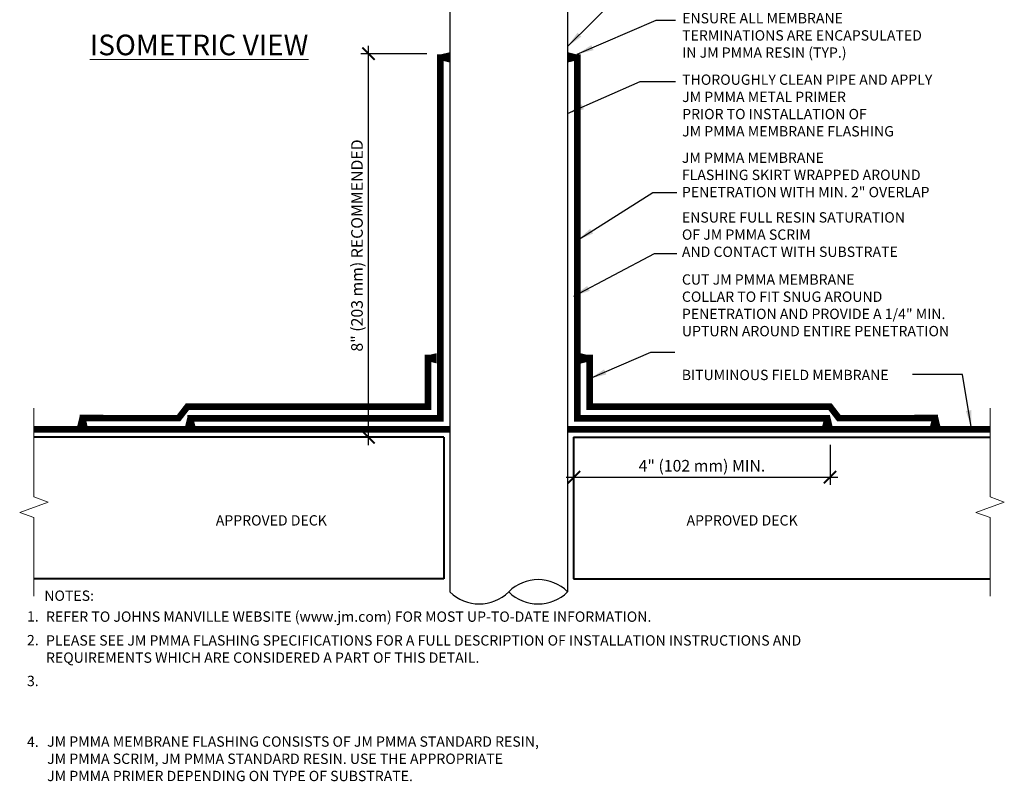
# Model space of a CAD drawing. Units: inches. Extents: x 21.2 to 33.8, y 14.3 to 29.1.
# Drawn here: x 21.9 to 33.8, y 14.3 to 23.5 of the extents above; entities that cross this region are included whole.
import ezdxf
from ezdxf.enums import TextEntityAlignment as Align

# ---------------------------------------------------------------- set-up
doc = ezdxf.new("R2010")
doc.units = ezdxf.units.IN
doc.header["$MEASUREMENT"] = 0
for name, color, linetype, lineweight in [('A-DETL-003', 3, 'Continuous', 30), ('A-DETL-004', 4, 'Continuous', 40), ('A-DETL-006', 6, 'Continuous', 60), ('A-DETL-DIMS', 11, 'Continuous', 15), ('A-DETL-NOTE', 4, 'Continuous', 15)]:
    doc.layers.add(name, color=color, linetype=linetype, lineweight=lineweight)
doc.styles.add('arial', font='arial.ttf')
doc.styles.add('JM Detail Standard', font='verdana.ttf', dxfattribs={"height": 0.125})
doc.styles.add('JM-Arial', font='arial.ttf', dxfattribs={"width": 0.9})
doc.dimstyles.new('JM-Standard', dxfattribs={"dimtxt": 0.09375, "dimasz": 0.10075, "dimexe": 0.0625, "dimexo": 0.09375, "dimgap": 0.03125, "dimtad": 1, "dimdec": 3, "dimzin": 3, "dimdsep": 46, "dimlunit": 4, "dimtxsty": 'arial', "dimblk": 'ARCHTICK', "dimcen": 0.09375, "dimdle": 0.0625, "dimclrd": 256, "dimclre": 256, "dimclrt": 4, "dimazin": 2, "dimtfac": 0.9, "dimtdec": 3, "dimtmove": 2, "dimatfit": 2, "dimfxl": 1, "dimtfillclr": 256, "dimfrac": 2, "dimtolj": 1, "dimtzin": 0, "dimarcsym": 0})

# ---------------------------------------------------------------- blocks, each defined once
blk = doc.blocks.new('_ArchTick')
at = {"color": 0, "const_width": 0.15}
blk.add_lwpolyline([(-0.5, -0.5), (0.5, 0.5)], dxfattribs=at)
blk = doc.blocks.new('*D3')
at = {"layer": 'A-DETL-DIMS', "lineweight": -2, "transparency": 16777216}
for p, q in [((28.609, 18.364), (28.609, 17.879)), ((31.713, 18.365), (31.713, 17.879)), ((28.515, 17.973), (31.807, 17.973))]:
    blk.add_line(p, q, dxfattribs=at)
at = {"layer": 'Defpoints', "color": 0, "transparency": 16777216}
for p in [(28.609, 18.505), (31.713, 18.506), (31.713, 17.973)]:
    blk.add_point(p, dxfattribs=at)
at = {"layer": 'A-DETL-DIMS', "lineweight": -2, "transparency": 16777216, "xscale": 0.151125, "yscale": 0.151125, "zscale": 0.151125, "rotation": 180}
blk.add_blockref('_ArchTick', (28.609, 17.973), dxfattribs=at)
at = {"layer": 'A-DETL-DIMS', "lineweight": -2, "transparency": 16777216, "xscale": 0.151125, "yscale": 0.151125, "zscale": 0.151125}
blk.add_blockref('_ArchTick', (31.713, 17.973), dxfattribs=at)
at = {"layer": 'A-DETL-DIMS', "color": 4, "transparency": 16777216, "insert": (30.161, 18.112), "char_height": 0.14062, "attachment_point": 5, "style": 'arial'}
blk.add_mtext('\\A1;4" (102 mm) MIN.', dxfattribs=at)
blk = doc.blocks.new('*D4')
at = {"layer": 'A-DETL-DIMS', "lineweight": -2, "transparency": 16777216}
for p, q in [((26.121, 18.363), (26.121, 23.197)), ((26.828, 23.103), (26.028, 23.103)), ((26.803, 18.457), (26.028, 18.457))]:
    blk.add_line(p, q, dxfattribs=at)
at = {"layer": 'Defpoints', "color": 0, "transparency": 16777216}
for p in [(26.121, 23.103), (26.969, 23.103), (26.944, 18.457)]:
    blk.add_point(p, dxfattribs=at)
at = {"layer": 'A-DETL-DIMS', "lineweight": -2, "transparency": 16777216, "xscale": 0.151125, "yscale": 0.151125, "zscale": 0.151125}
for p, rotation in [((26.121, 23.103), 90), ((26.121, 18.457), 270)]:
    blk.add_blockref('_ArchTick', p, dxfattribs=dict(at, rotation=rotation))
at = {"layer": 'A-DETL-DIMS', "color": 4, "transparency": 16777216, "insert": (25.982, 20.78), "char_height": 0.14062, "attachment_point": 5, "rotation": 90, "style": 'arial'}
blk.add_mtext('\\A1;8" (203 mm) RECOMMENDED', dxfattribs=at)

msp = doc.modelspace()

# ---------------------------------------------------------------- linework, layer by layer
at = {"layer": 'A-DETL-003'}
for p, q in [((27.1072, 23.6666), (27.1072, 16.5849)), ((28.5333, 23.6666), (28.5333, 16.5849))]:
    msp.add_line(p, q, dxfattribs=at)
for centre, start, end in [((28.1768, 16.2269), 45.117, 134.883), ((27.4637, 16.9429), 225.117, 314.883), ((28.1768, 16.9429), 225.117, 314.883)]:
    msp.add_arc(centre, 0.5053, start, end, dxfattribs=at)
at = {"layer": 'A-DETL-004'}
for p, q in [((27.0338, 18.4572), (22.0678, 18.4572)), ((27.0338, 18.4572), (27.0338, 16.7425)), ((28.6067, 18.4572), (33.6519, 18.4572)), ((28.6067, 18.4572), (28.6067, 16.7425)), ((27.0338, 16.7425), (22.0678, 16.7425)), ((28.6067, 16.7425), (33.6519, 16.7425))]:
    msp.add_line(p, q, dxfattribs=at)
at = {"layer": 'A-DETL-006', "const_width": 0.0799}
for points in [[(26.9905, 23.0971), (26.9905, 18.6874), (23.928, 18.6874)], [(28.65, 23.0971), (28.65, 18.6874), (31.7125, 18.6874)], [(26.8408, 19.4593), (26.8408, 18.8286), (23.9289, 18.8286), (23.8209, 18.6883), (22.6214, 18.6889)], [(28.7997, 19.4593), (28.7997, 18.8286), (31.7115, 18.8286), (31.8196, 18.6883), (33.0191, 18.6889)], [(27.1072, 18.5544), (22.0678, 18.5544)], [(28.5333, 18.5544), (33.6519, 18.5544)]]:
    msp.add_lwpolyline(points, dxfattribs=at)
at = {"layer": 'A-DETL-006'}
for points in [[(26.9774, 23.0587, 0.0625, 0.125, 0), (27.1066, 23.0587, 0.125, 0.125, 0)], [(28.6631, 23.0587, 0.0625, 0.125, 0), (28.5339, 23.0587, 0.125, 0.125, 0)], [(26.8201, 19.414, 0.0625, 0.125, 0), (26.9493, 19.414, 0.125, 0.125, 0)], [(28.8208, 19.412, 0.0625, 0.125, 0), (28.6916, 19.412, 0.125, 0.125, 0)], [(22.6557, 18.7209, 0.0625, 0.125, 0), (22.6557, 18.5917, 0.125, 0.125, 0)], [(23.9624, 18.7172, 0.0625, 0.125, 0), (23.9624, 18.588, 0.125, 0.125, 0)], [(31.6805, 18.7209, 0.0625, 0.125, 0), (31.6805, 18.5917, 0.125, 0.125, 0)], [(32.9866, 18.7209, 0.0625, 0.125, 0), (32.9866, 18.5917, 0.125, 0.125, 0)]]:
    msp.add_lwpolyline(points, format="xyseb", dxfattribs=at)
at = {"layer": 'A-DETL-NOTE'}
for points in [[(22.0678, 18.811), (22.0678, 17.7343), (22.2395, 17.6718), (21.8961, 17.5468), (22.0678, 17.4843), (22.0678, 16.5313)], [(33.6519, 18.811), (33.6519, 17.7343), (33.8236, 17.6718), (33.4802, 17.5468), (33.6519, 17.4843), (33.6519, 16.5313)]]:
    msp.add_lwpolyline(points, dxfattribs=at)

# ---------------------------------------------------------------- texts
at = {"layer": 'A-DETL-NOTE', "style": 'JM Detail Standard'}
msp.add_text('%%UNOTES:', height=0.125, dxfattribs=at).set_placement((22.1945, 16.538), align=Align.MIDDLE_LEFT)
for s, p in [('1.', (21.9844, 16.2246)), ('2.', (21.9844, 15.9368)), ('3.', (21.9844, 15.4426)), ('4.', (21.9844, 14.7063))]:
    msp.add_text(s, height=0.125, dxfattribs=at).set_placement(p)
at = {"layer": 'A-DETL-NOTE'}
for s, insert, char_height, width, attachment_point, style in [('ENSURE ALL MEMBRANE \\PTERMINATIONS ARE ENCAPSULATED \\PIN JM PMMA RESIN (TYP.)', (29.9213, 23.5959), 0.125, 3.559335, 1, 'JM Detail Standard'), ('{\\LISOMETRIC VIEW}', (22.7474, 23.3342), 0.25, 4.535247, 1, 'JM Detail Standard'), ('THOROUGHLY CLEAN PIPE AND APPLY\\PJM PMMA METAL PRIMER\\PPRIOR TO INSTALLATION OF\\PJM PMMA MEMBRANE FLASHING', (29.9213, 22.8511), 0.125, 3.559335, 1, 'JM Detail Standard'), ('JM PMMA MEMBRANE\\PFLASHING SKIRT WRAPPED AROUND\\PPENETRATION WITH MIN. 2" OVERLAP', (29.9182, 21.9061), 0.125, 6.000799, 1, 'JM Detail Standard'), ('ENSURE FULL RESIN SATURATION\\POF JM PMMA SCRIM\\PAND CONTACT WITH SUBSTRATE', (29.9182, 21.183), 0.125, 6.000799, 1, 'JM Detail Standard'), ('CUT JM PMMA MEMBRANE\\PCOLLAR TO FIT SNUG AROUND PENETRATION AND PROVIDE A 1/4" MIN. UPTURN AROUND ENTIRE PENETRATION', (29.9182, 20.4305), 0.125, 3.303846, 1, 'JM Detail Standard'), ('BITUMINOUS FIELD MEMBRANE', (29.9166, 19.2743), 0.125, 4.049232, 1, 'JM Detail Standard'), ('{\\W1;APPROVED DECK}', (24.9442, 17.4503), 0.125, 3.570771, 5, 'JM-Arial'), ('{\\W1;APPROVED DECK}', (30.6469, 17.4503), 0.125, 3.570771, 5, 'JM-Arial'), ('REFER TO JOHNS MANVILLE WEBSITE (www.jm.com) FOR MOST UP-TO-DATE INFORMATION.', (22.2148, 16.3468), 0.125, 8.173271, 1, 'JM Detail Standard'), ('PLEASE SEE JM PMMA FLASHING SPECIFICATIONS FOR A FULL DESCRIPTION OF INSTALLATION INSTRUCTIONS AND REQUIREMENTS WHICH ARE CONSIDERED A PART OF THIS DETAIL.', (22.2149, 16.0586), 0.125, 9.151254, 1, 'JM Detail Standard'), ('JM PMMA MEMBRANE FLASHING CONSISTS OF JM PMMA STANDARD RESIN, \\PJM PMMA SCRIM, JM PMMA STANDARD RESIN. USE THE APPROPRIATE\\PJM PMMA PRIMER DEPENDING ON TYPE OF SUBSTRATE.', (22.2289, 14.8335), 0.125, 9.65001, 1, 'JM Detail Standard')]:
    msp.add_mtext(s, dxfattribs=dict(at, insert=insert, char_height=char_height, width=width, attachment_point=attachment_point, style=style))

# ---------------------------------------------------------------- dimensions: what is measured, and where the dimension line sits
at = {"layer": 'A-DETL-DIMS'}
dim = msp.add_linear_dim(base=(26.1214, 23.1034), p1=(26.944, 18.4572), p2=(26.969, 23.1034), angle=90, text='8" (203 mm) RECOMMENDED', dimstyle='JM-Standard', override={"dimscale": 1.5}, dxfattribs=at)
dim.commit()
dim.dimension.update_dxf_attribs({"geometry": '*D4', "text_midpoint": (25.9823, 20.7803)})
dim = msp.add_linear_dim(base=(31.7128, 17.9728), p1=(28.6092, 18.505), p2=(31.7128, 18.5059), text='4" (102 mm) MIN.', dimstyle='JM-Standard', override={"dimscale": 1.5}, dxfattribs=at)
dim.commit()
dim.dimension.update_dxf_attribs({"geometry": '*D3', "text_midpoint": (30.161, 18.1118)})

# ---------------------------------------------------------------- leaders
at = {"layer": 'A-DETL-NOTE'}
for points in [[(28.5333, 23.1919), (29.5903, 24.2394), (29.8564, 24.2394)], [(28.65, 23.0971), (29.6045, 23.5108), (29.8417, 23.5108)], [(28.5333, 22.378), (29.4119, 22.766), (29.8417, 22.766)], [(28.6542, 20.8453), (29.5652, 21.4209), (29.8564, 21.4209)], [(28.6075, 20.1668), (29.5876, 20.6823), (29.8564, 20.6823)], [(28.8042, 19.1681), (29.5405, 19.4888), (29.8337, 19.4888)], [(33.423, 18.582), (33.3169, 19.2154), (32.7102, 19.2154)]]:
    msp.add_leader(points, dimstyle='JM-Standard', override={"dimscale": 2}, dxfattribs=at)

doc.saveas('drawing.dxf')
